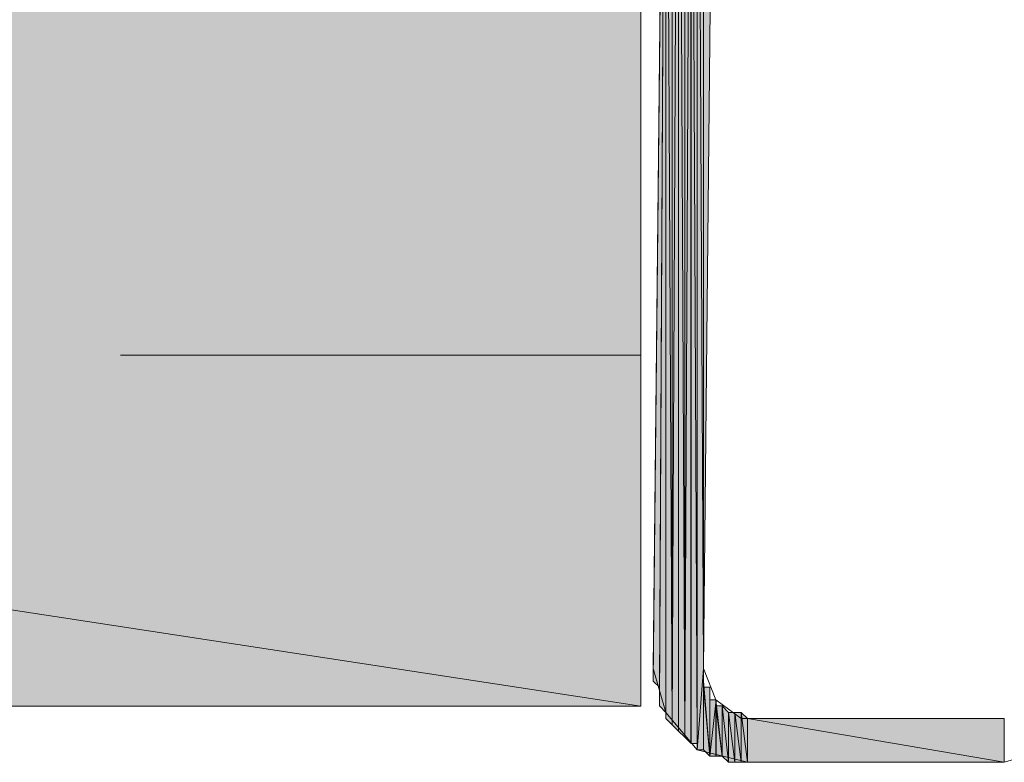
# Model space of a CAD drawing. Units: inches. Extents: x 18 to 191, y -186 to -106.
# Drawn here: x 56 to 59, y -157 to -154 of the extents above; entities that cross this region are included whole.
import ezdxf

# ---------------------------------------------------------------- set-up
doc = ezdxf.new("R2010")
doc.units = ezdxf.units.IN
doc.header["$MEASUREMENT"] = 0
doc.layers.add('Ebene 1', color=7, linetype='Continuous')

msp = doc.modelspace()

# ---------------------------------------------------------------- hatches: boundary and pattern name
at = {"layer": 'Ebene 1', "true_color": 0x534955}
h = msp.add_hatch(color=251, dxfattribs=at)
h.dxf.hatch_style = 2
h.paths.add_polyline_path([(58.0437, -152.4668), (58.0638, -156.5203), (58.0638, -152.1892)])
h = msp.add_hatch(color=251, dxfattribs=at)
h.dxf.hatch_style = 2
edge = h.paths.add_edge_path()
edge.add_spline(control_points=[(58.0636, -156.521), (58.0636, -156.521), (58.0636, -152.1885), (58.0636, -152.1885), (58.0636, -152.1885), (58.0636, -156.521), (58.0636, -156.521)], knot_values=[0, 0, 0, 0, 1, 1, 1, 2, 2, 2, 2], degree=3, periodic=1)
h = msp.add_hatch(color=251, dxfattribs=at)
h.dxf.hatch_style = 2
edge = h.paths.add_edge_path()
edge.add_spline(control_points=[(58.0636, -156.521), (58.0636, -156.521), (58.0636, -152.2085), (58.0636, -152.2085), (58.0636, -152.2085), (58.0636, -156.521), (58.0636, -156.521)], knot_values=[0, 0, 0, 0, 1, 1, 1, 2, 2, 2, 2], degree=3, periodic=1)
h = msp.add_hatch(color=251, dxfattribs=at)
h.dxf.hatch_style = 2
h.paths.add_polyline_path([(58.0636, -152.2085), (58.0636, -156.521), (58.0834, -152.2085)])
h = msp.add_hatch(color=251, dxfattribs=at)
h.dxf.hatch_style = 2
h.paths.add_polyline_path([(58.0636, -156.521), (58.0834, -156.5403), (58.0834, -152.2085)])
h = msp.add_hatch(color=251, dxfattribs=at)
h.dxf.hatch_style = 2
edge = h.paths.add_edge_path()
edge.add_spline(control_points=[(58.0833, -156.5403), (58.0833, -156.5403), (58.0833, -152.2085), (58.0833, -152.2085), (58.0833, -152.2085), (58.0833, -156.5403), (58.0833, -156.5403)], knot_values=[0, 0, 0, 0, 1, 1, 1, 2, 2, 2, 2], degree=3, periodic=1)
h = msp.add_hatch(color=251, dxfattribs=at)
h.dxf.hatch_style = 2
edge = h.paths.add_edge_path()
edge.add_spline(control_points=[(58.0833, -156.5403), (58.0833, -156.5403), (58.0833, -152.2284), (58.0833, -152.2284), (58.0833, -152.2284), (58.0833, -156.5403), (58.0833, -156.5403)], knot_values=[0, 0, 0, 0, 1, 1, 1, 2, 2, 2, 2], degree=3, periodic=1)
h = msp.add_hatch(color=251, dxfattribs=at)
h.dxf.hatch_style = 2
h.paths.add_polyline_path([(58.0833, -156.5403), (58.1034, -156.5603), (58.0833, -152.2284)])
h = msp.add_hatch(color=251, dxfattribs=at)
h.dxf.hatch_style = 2
h.paths.add_polyline_path([(58.0833, -152.2284), (58.1034, -156.5603), (58.1034, -152.2284)])
h = msp.add_hatch(color=251, dxfattribs=at)
h.dxf.hatch_style = 2
edge = h.paths.add_edge_path()
edge.add_spline(control_points=[(58.1033, -156.5603), (58.1033, -156.5603), (58.1033, -152.2284), (58.1033, -152.2284), (58.1033, -152.2284), (58.1033, -156.5603), (58.1033, -156.5603)], knot_values=[0, 0, 0, 0, 1, 1, 1, 2, 2, 2, 2], degree=3, periodic=1)
h = msp.add_hatch(color=251, dxfattribs=at)
h.dxf.hatch_style = 2
h.paths.add_polyline_path([(58.1033, -156.5603), (58.1234, -152.2477), (58.1033, -152.2284)])
h = msp.add_hatch(color=251, dxfattribs=at)
h.dxf.hatch_style = 2
h.paths.add_polyline_path([(58.1033, -156.5603), (58.1234, -156.5803), (58.1234, -152.2477)])
h = msp.add_hatch(color=251, dxfattribs=at)
h.dxf.hatch_style = 2
edge = h.paths.add_edge_path()
edge.add_spline(control_points=[(58.1232, -156.5803), (58.1232, -156.5803), (58.1232, -152.2477), (58.1232, -152.2477), (58.1232, -152.2477), (58.1232, -156.5803), (58.1232, -156.5803)], knot_values=[0, 0, 0, 0, 1, 1, 1, 2, 2, 2, 2], degree=3, periodic=1)
h = msp.add_hatch(color=251, dxfattribs=at)
h.dxf.hatch_style = 2
h.paths.add_polyline_path([(58.1232, -156.5803), (58.143, -156.5803), (58.1232, -152.2477)])
h = msp.add_hatch(color=251, dxfattribs=at)
h.dxf.hatch_style = 2
h.paths.add_polyline_path([(58.143, -156.5803), (58.143, -152.2684), (58.1232, -152.2477)])
h = msp.add_hatch(color=251, dxfattribs=at)
h.dxf.hatch_style = 2
edge = h.paths.add_edge_path()
edge.add_spline(control_points=[(58.143, -156.5803), (58.143, -156.5803), (58.143, -152.2684), (58.143, -152.2684), (58.143, -152.2684), (58.143, -156.5803), (58.143, -156.5803)], knot_values=[0, 0, 0, 0, 1, 1, 1, 2, 2, 2, 2], degree=3, periodic=1)
h = msp.add_hatch(color=251, dxfattribs=at)
h.dxf.hatch_style = 2
edge = h.paths.add_edge_path()
edge.add_spline(control_points=[(58.143, -156.5996), (58.143, -156.5996), (58.143, -152.2684), (58.143, -152.2684), (58.143, -152.2684), (58.143, -156.5996), (58.143, -156.5996)], knot_values=[0, 0, 0, 0, 1, 1, 1, 2, 2, 2, 2], degree=3, periodic=1)
h = msp.add_hatch(color=251, dxfattribs=at)
h.dxf.hatch_style = 2
edge = h.paths.add_edge_path()
edge.add_spline(control_points=[(58.143, -156.5996), (58.143, -156.5996), (58.143, -152.2684), (58.143, -152.2684), (58.143, -152.2684), (58.143, -156.5996), (58.143, -156.5996)], knot_values=[0, 0, 0, 0, 1, 1, 1, 2, 2, 2, 2], degree=3, periodic=1)
h = msp.add_hatch(color=251, dxfattribs=at)
h.dxf.hatch_style = 2
h.paths.add_polyline_path([(58.1627, -156.3419), (58.1627, -152.3077), (58.1429, -152.2884)])
h = msp.add_hatch(color=251, dxfattribs=at)
h.dxf.hatch_style = 2
h.paths.add_polyline_path([(58.143, -156.5996), (58.1627, -156.3419), (58.143, -152.2884)])
h = msp.add_hatch(color=251, dxfattribs=at)
h.dxf.hatch_style = 2
h.paths.add_polyline_path([(58.1627, -156.3419), (58.2025, -152.4668), (58.1627, -152.3077)])
h = msp.add_hatch(color=251, dxfattribs=at)
h.dxf.hatch_style = 2
h.paths.add_polyline_path([(58.0039, -156.3419), (58.0039, -156.3619), (58.0435, -152.4668)])
h = msp.add_hatch(color=251, dxfattribs=at)
h.dxf.hatch_style = 2
edge = h.paths.add_edge_path()
edge.add_spline(control_points=[(58.0039, -156.3619), (58.0039, -156.3619), (58.0435, -152.4668), (58.0435, -152.4668), (58.0435, -152.4668), (58.0039, -156.3619), (58.0039, -156.3619)], knot_values=[0, 0, 0, 0, 1, 1, 1, 2, 2, 2, 2], degree=3, periodic=1)
h = msp.add_hatch(color=251, dxfattribs=at)
h.dxf.hatch_style = 2
h.paths.add_polyline_path([(58.0039, -156.3619), (58.0039, -156.3818), (58.0435, -152.4668)])
h = msp.add_hatch(color=251, dxfattribs=at)
h.dxf.hatch_style = 2
h.paths.add_polyline_path([(58.0039, -156.3818), (58.0237, -156.4011), (58.0435, -152.4668)])
h = msp.add_hatch(color=251, dxfattribs=at)
h.dxf.hatch_style = 2
h.paths.add_polyline_path([(58.0237, -156.4011), (58.0237, -156.4211), (58.0437, -152.4668)])
h = msp.add_hatch(color=251, dxfattribs=at)
h.dxf.hatch_style = 2
edge = h.paths.add_edge_path()
edge.add_spline(control_points=[(58.0237, -156.4211), (58.0237, -156.4211), (58.0437, -152.4668), (58.0437, -152.4668), (58.0437, -152.4668), (58.0237, -156.4211), (58.0237, -156.4211)], knot_values=[0, 0, 0, 0, 1, 1, 1, 2, 2, 2, 2], degree=3, periodic=1)
h = msp.add_hatch(color=251, dxfattribs=at)
h.dxf.hatch_style = 2
h.paths.add_polyline_path([(58.0237, -156.4211), (58.0237, -156.4411), (58.0437, -152.4668)])
h = msp.add_hatch(color=251, dxfattribs=at)
h.dxf.hatch_style = 2
h.paths.add_polyline_path([(58.0237, -156.4411), (58.0237, -156.4611), (58.0437, -152.4668)])
h = msp.add_hatch(color=251, dxfattribs=at)
h.dxf.hatch_style = 2
h.paths.add_polyline_path([(58.0237, -156.4604), (58.0437, -156.4811), (58.0437, -152.4668)])
h = msp.add_hatch(color=251, dxfattribs=at)
h.dxf.hatch_style = 2
edge = h.paths.add_edge_path()
edge.add_spline(control_points=[(58.0437, -156.4811), (58.0437, -156.4811), (58.0437, -152.4668), (58.0437, -152.4668), (58.0437, -152.4668), (58.0437, -156.4811), (58.0437, -156.4811)], knot_values=[0, 0, 0, 0, 1, 1, 1, 2, 2, 2, 2], degree=3, periodic=1)
h = msp.add_hatch(color=251, dxfattribs=at)
h.dxf.hatch_style = 2
edge = h.paths.add_edge_path()
edge.add_spline(control_points=[(58.0437, -156.501), (58.0437, -156.501), (58.0437, -152.4668), (58.0437, -152.4668), (58.0437, -152.4668), (58.0437, -156.501), (58.0437, -156.501)], knot_values=[0, 0, 0, 0, 1, 1, 1, 2, 2, 2, 2], degree=3, periodic=1)
h = msp.add_hatch(color=251, dxfattribs=at)
h.dxf.hatch_style = 2
h.paths.add_polyline_path([(58.0437, -156.501), (58.0638, -156.521), (58.0437, -152.4668)])
at = {"layer": 'Ebene 1', "true_color": 0xd7d7d7}
for points in [[(33.4235, -152.7052), (57.9641, -156.4611), (57.9641, -152.7052)], [(57.9642, -156.4611), (33.4236, -152.7052), (33.4236, -156.4611)]]:
    msp.add_hatch(color=254, dxfattribs=at).paths.add_polyline_path(points)
at = {"layer": 'Ebene 1', "true_color": 0x534955}
h = msp.add_hatch(color=251, dxfattribs=at)
h.dxf.hatch_style = 2
h.paths.add_polyline_path([(58.143, -156.5996), (58.1627, -156.5996), (58.1627, -156.3419)])
h = msp.add_hatch(color=251, dxfattribs=at)
h.dxf.hatch_style = 2
edge = h.paths.add_edge_path()
edge.add_spline(control_points=[(58.1627, -156.5996), (58.1627, -156.5996), (58.1627, -156.3419), (58.1627, -156.3419), (58.1627, -156.3419), (58.1627, -156.5996), (58.1627, -156.5996)], knot_values=[0, 0, 0, 0, 1, 1, 1, 2, 2, 2, 2], degree=3, periodic=1)
h = msp.add_hatch(color=251, dxfattribs=at)
h.dxf.hatch_style = 2
edge = h.paths.add_edge_path()
edge.add_spline(control_points=[(58.1627, -156.5996), (58.1627, -156.5996), (58.1627, -156.3419), (58.1627, -156.3419), (58.1627, -156.3419), (58.1627, -156.5996), (58.1627, -156.5996)], knot_values=[0, 0, 0, 0, 1, 1, 1, 2, 2, 2, 2], degree=3, periodic=1)
h = msp.add_hatch(color=251, dxfattribs=at)
h.dxf.hatch_style = 2
edge = h.paths.add_edge_path()
edge.add_spline(control_points=[(58.1627, -156.5996), (58.1627, -156.5996), (58.1627, -156.3619), (58.1627, -156.3619), (58.1627, -156.3619), (58.1627, -156.5996), (58.1627, -156.5996)], knot_values=[0, 0, 0, 0, 1, 1, 1, 2, 2, 2, 2], degree=3, periodic=1)
h = msp.add_hatch(color=251, dxfattribs=at)
h.dxf.hatch_style = 2
edge = h.paths.add_edge_path()
edge.add_spline(control_points=[(58.1627, -156.5996), (58.1627, -156.5996), (58.1627, -156.3619), (58.1627, -156.3619), (58.1627, -156.3619), (58.1627, -156.5996), (58.1627, -156.5996)], knot_values=[0, 0, 0, 0, 1, 1, 1, 2, 2, 2, 2], degree=3, periodic=1)
h = msp.add_hatch(color=251, dxfattribs=at)
h.dxf.hatch_style = 2
edge = h.paths.add_edge_path()
edge.add_spline(control_points=[(58.1627, -156.5996), (58.1627, -156.5996), (58.1627, -156.3619), (58.1627, -156.3619), (58.1627, -156.3619), (58.1627, -156.5996), (58.1627, -156.5996)], knot_values=[0, 0, 0, 0, 1, 1, 1, 2, 2, 2, 2], degree=3, periodic=1)
h = msp.add_hatch(color=251, dxfattribs=at)
h.dxf.hatch_style = 2
edge = h.paths.add_edge_path()
edge.add_spline(control_points=[(58.1827, -156.6202), (58.1827, -156.6202), (58.1625, -156.3818), (58.1625, -156.3818), (58.1625, -156.3818), (58.1827, -156.6202), (58.1827, -156.6202)], knot_values=[0, 0, 0, 0, 1, 1, 1, 2, 2, 2, 2], degree=3, periodic=1)
h = msp.add_hatch(color=251, dxfattribs=at)
h.dxf.hatch_style = 2
h.paths.add_polyline_path([(58.1627, -156.5996), (58.1828, -156.6202), (58.1627, -156.3818)])
h = msp.add_hatch(color=251, dxfattribs=at)
h.dxf.hatch_style = 2
h.paths.add_polyline_path([(58.1627, -156.4011), (58.1828, -156.6202), (58.1627, -156.3818)])
h = msp.add_hatch(color=251, dxfattribs=at)
h.dxf.hatch_style = 2
edge = h.paths.add_edge_path()
edge.add_spline(control_points=[(58.1827, -156.6202), (58.1827, -156.6202), (58.1625, -156.4011), (58.1625, -156.4011), (58.1625, -156.4011), (58.1827, -156.6202), (58.1827, -156.6202)], knot_values=[0, 0, 0, 0, 1, 1, 1, 2, 2, 2, 2], degree=3, periodic=1)
h = msp.add_hatch(color=251, dxfattribs=at)
h.dxf.hatch_style = 2
h.paths.add_polyline_path([(58.1627, -156.4011), (58.1828, -156.6202), (58.1828, -156.4011)])
h = msp.add_hatch(color=251, dxfattribs=at)
h.dxf.hatch_style = 2
edge = h.paths.add_edge_path()
edge.add_spline(control_points=[(58.1827, -156.6202), (58.1827, -156.6202), (58.1827, -156.4011), (58.1827, -156.4011), (58.1827, -156.4011), (58.1827, -156.6202), (58.1827, -156.6202)], knot_values=[0, 0, 0, 0, 1, 1, 1, 2, 2, 2, 2], degree=3, periodic=1)
h = msp.add_hatch(color=251, dxfattribs=at)
h.dxf.hatch_style = 2
edge = h.paths.add_edge_path()
edge.add_spline(control_points=[(58.1827, -156.6202), (58.1827, -156.6202), (58.1827, -156.4211), (58.1827, -156.4211), (58.1827, -156.4211), (58.1827, -156.6202), (58.1827, -156.6202)], knot_values=[0, 0, 0, 0, 1, 1, 1, 2, 2, 2, 2], degree=3, periodic=1)
h = msp.add_hatch(color=251, dxfattribs=at)
h.dxf.hatch_style = 2
edge = h.paths.add_edge_path()
edge.add_spline(control_points=[(58.1827, -156.6202), (58.1827, -156.6202), (58.1827, -156.4211), (58.1827, -156.4211), (58.1827, -156.4211), (58.1827, -156.6202), (58.1827, -156.6202)], knot_values=[0, 0, 0, 0, 1, 1, 1, 2, 2, 2, 2], degree=3, periodic=1)
h = msp.add_hatch(color=251, dxfattribs=at)
h.dxf.hatch_style = 2
edge = h.paths.add_edge_path()
edge.add_spline(control_points=[(58.1827, -156.6202), (58.1827, -156.6202), (58.1827, -156.4211), (58.1827, -156.4211), (58.1827, -156.4211), (58.1827, -156.6202), (58.1827, -156.6202)], knot_values=[0, 0, 0, 0, 1, 1, 1, 2, 2, 2, 2], degree=3, periodic=1)
h = msp.add_hatch(color=251, dxfattribs=at)
h.dxf.hatch_style = 2
edge = h.paths.add_edge_path()
edge.add_spline(control_points=[(58.1827, -156.6202), (58.1827, -156.6202), (58.1827, -156.4211), (58.1827, -156.4211), (58.1827, -156.4211), (58.1827, -156.6202), (58.1827, -156.6202)], knot_values=[0, 0, 0, 0, 1, 1, 1, 2, 2, 2, 2], degree=3, periodic=1)
h = msp.add_hatch(color=251, dxfattribs=at)
h.dxf.hatch_style = 2
h.paths.add_polyline_path([(58.1827, -156.4411), (58.1827, -156.6202), (58.2028, -156.4411)])
h = msp.add_hatch(color=251, dxfattribs=at)
h.dxf.hatch_style = 2
h.paths.add_polyline_path([(58.1827, -156.6202), (58.2028, -156.6202), (58.2028, -156.4411)])
h = msp.add_hatch(color=251, dxfattribs=at)
h.dxf.hatch_style = 2
edge = h.paths.add_edge_path()
edge.add_spline(control_points=[(58.2026, -156.6202), (58.2026, -156.6202), (58.2026, -156.4411), (58.2026, -156.4411), (58.2026, -156.4411), (58.2026, -156.6202), (58.2026, -156.6202)], knot_values=[0, 0, 0, 0, 1, 1, 1, 2, 2, 2, 2], degree=3, periodic=1)
h = msp.add_hatch(color=251, dxfattribs=at)
h.dxf.hatch_style = 2
edge = h.paths.add_edge_path()
edge.add_spline(control_points=[(58.2026, -156.6202), (58.2026, -156.6202), (58.2026, -156.4411), (58.2026, -156.4411), (58.2026, -156.4411), (58.2026, -156.6202), (58.2026, -156.6202)], knot_values=[0, 0, 0, 0, 1, 1, 1, 2, 2, 2, 2], degree=3, periodic=1)
h = msp.add_hatch(color=251, dxfattribs=at)
h.dxf.hatch_style = 2
h.paths.add_polyline_path([(58.2026, -156.6202), (58.2225, -156.6202), (58.2026, -156.4411)])
h = msp.add_hatch(color=251, dxfattribs=at)
h.dxf.hatch_style = 2
h.paths.add_polyline_path([(58.2026, -156.4604), (58.2225, -156.6202), (58.2026, -156.4411)])
h = msp.add_hatch(color=251, dxfattribs=at)
h.dxf.hatch_style = 2
h.paths.add_polyline_path([(58.2026, -156.4604), (58.2225, -156.6202), (58.2225, -156.4604)])
h = msp.add_hatch(color=251, dxfattribs=at)
h.dxf.hatch_style = 2
edge = h.paths.add_edge_path()
edge.add_spline(control_points=[(58.2424, -156.6395), (58.2424, -156.6395), (58.2223, -156.4604), (58.2223, -156.4604), (58.2223, -156.4604), (58.2424, -156.6395), (58.2424, -156.6395)], knot_values=[0, 0, 0, 0, 1, 1, 1, 2, 2, 2, 2], degree=3, periodic=1)
h = msp.add_hatch(color=251, dxfattribs=at)
h.dxf.hatch_style = 2
h.paths.add_polyline_path([(58.2424, -156.6395), (58.2424, -156.4811), (58.2223, -156.4604)])
h = msp.add_hatch(color=251, dxfattribs=at)
h.dxf.hatch_style = 2
edge = h.paths.add_edge_path()
edge.add_spline(control_points=[(58.2225, -156.6202), (58.2225, -156.6202), (58.2225, -156.4604), (58.2225, -156.4604), (58.2225, -156.4604), (58.2225, -156.6202), (58.2225, -156.6202)], knot_values=[0, 0, 0, 0, 1, 1, 1, 2, 2, 2, 2], degree=3, periodic=1)
h = msp.add_hatch(color=251, dxfattribs=at)
h.dxf.hatch_style = 2
h.paths.add_polyline_path([(58.2225, -156.6202), (58.2424, -156.6395), (58.2225, -156.4604)])
h = msp.add_hatch(color=251, dxfattribs=at)
h.dxf.hatch_style = 2
edge = h.paths.add_edge_path()
edge.add_spline(control_points=[(58.2424, -156.6395), (58.2424, -156.6395), (58.2424, -156.4811), (58.2424, -156.4811), (58.2424, -156.4811), (58.2424, -156.6395), (58.2424, -156.6395)], knot_values=[0, 0, 0, 0, 1, 1, 1, 2, 2, 2, 2], degree=3, periodic=1)
h = msp.add_hatch(color=251, dxfattribs=at)
h.dxf.hatch_style = 2
edge = h.paths.add_edge_path()
edge.add_spline(control_points=[(58.2424, -156.6395), (58.2424, -156.6395), (58.2424, -156.4811), (58.2424, -156.4811), (58.2424, -156.4811), (58.2424, -156.6395), (58.2424, -156.6395)], knot_values=[0, 0, 0, 0, 1, 1, 1, 2, 2, 2, 2], degree=3, periodic=1)
h = msp.add_hatch(color=251, dxfattribs=at)
h.dxf.hatch_style = 2
edge = h.paths.add_edge_path()
edge.add_spline(control_points=[(58.2424, -156.6395), (58.2424, -156.6395), (58.2424, -156.4811), (58.2424, -156.4811), (58.2424, -156.4811), (58.2424, -156.6395), (58.2424, -156.6395)], knot_values=[0, 0, 0, 0, 1, 1, 1, 2, 2, 2, 2], degree=3, periodic=1)
h = msp.add_hatch(color=251, dxfattribs=at)
h.dxf.hatch_style = 2
h.paths.add_polyline_path([(58.2424, -156.6395), (58.2624, -156.6395), (58.2424, -156.4811)])
h = msp.add_hatch(color=251, dxfattribs=at)
h.dxf.hatch_style = 2
h.paths.add_polyline_path([(58.2424, -156.4811), (58.2624, -156.6395), (58.2624, -156.4811)])
h = msp.add_hatch(color=251, dxfattribs=at)
h.dxf.hatch_style = 2
edge = h.paths.add_edge_path()
edge.add_spline(control_points=[(58.2821, -156.6395), (58.2821, -156.6395), (58.2622, -156.4811), (58.2622, -156.4811), (58.2622, -156.4811), (58.2821, -156.6395), (58.2821, -156.6395)], knot_values=[0, 0, 0, 0, 1, 1, 1, 2, 2, 2, 2], degree=3, periodic=1)
h = msp.add_hatch(color=251, dxfattribs=at)
h.dxf.hatch_style = 2
edge = h.paths.add_edge_path()
edge.add_spline(control_points=[(58.2624, -156.6395), (58.2624, -156.6395), (58.2624, -156.4811), (58.2624, -156.4811), (58.2624, -156.4811), (58.2624, -156.6395), (58.2624, -156.6395)], knot_values=[0, 0, 0, 0, 1, 1, 1, 2, 2, 2, 2], degree=3, periodic=1)
h = msp.add_hatch(color=251, dxfattribs=at)
h.dxf.hatch_style = 2
h.paths.add_polyline_path([(58.2624, -156.6395), (58.2821, -156.6395), (58.2624, -156.4811)])
h = msp.add_hatch(color=251, dxfattribs=at)
h.dxf.hatch_style = 2
h.paths.add_polyline_path([(58.2624, -156.4811), (58.2821, -156.6395), (58.2821, -156.4811)])
h = msp.add_hatch(color=251, dxfattribs=at)
h.dxf.hatch_style = 2
edge = h.paths.add_edge_path()
edge.add_spline(control_points=[(58.302, -156.6395), (58.302, -156.6395), (58.2819, -156.4811), (58.2819, -156.4811), (58.2819, -156.4811), (58.302, -156.6395), (58.302, -156.6395)], knot_values=[0, 0, 0, 0, 1, 1, 1, 2, 2, 2, 2], degree=3, periodic=1)
h = msp.add_hatch(color=251, dxfattribs=at)
h.dxf.hatch_style = 2
h.paths.add_polyline_path([(58.302, -156.6395), (58.302, -156.501), (58.2819, -156.4811)])
h = msp.add_hatch(color=251, dxfattribs=at)
h.dxf.hatch_style = 2
h.paths.add_polyline_path([(58.2821, -156.6395), (58.3022, -156.6395), (58.2821, -156.4811)])
h = msp.add_hatch(color=251, dxfattribs=at)
h.dxf.hatch_style = 2
edge = h.paths.add_edge_path()
edge.add_spline(control_points=[(58.302, -156.6395), (58.302, -156.6395), (58.302, -156.501), (58.302, -156.501), (58.302, -156.501), (58.302, -156.6395), (58.302, -156.6395)], knot_values=[0, 0, 0, 0, 1, 1, 1, 2, 2, 2, 2], degree=3, periodic=1)
h = msp.add_hatch(color=251, dxfattribs=at)
h.dxf.hatch_style = 2
edge = h.paths.add_edge_path()
edge.add_spline(control_points=[(58.302, -156.6395), (58.302, -156.6395), (58.302, -156.501), (58.302, -156.501), (58.302, -156.501), (58.302, -156.6395), (58.302, -156.6395)], knot_values=[0, 0, 0, 0, 1, 1, 1, 2, 2, 2, 2], degree=3, periodic=1)
h = msp.add_hatch(color=251, dxfattribs=at)
h.dxf.hatch_style = 2
edge = h.paths.add_edge_path()
edge.add_spline(control_points=[(58.302, -156.6395), (58.302, -156.6395), (58.302, -156.501), (58.302, -156.501), (58.302, -156.501), (58.302, -156.6395), (58.302, -156.6395)], knot_values=[0, 0, 0, 0, 1, 1, 1, 2, 2, 2, 2], degree=3, periodic=1)
h = msp.add_hatch(color=251, dxfattribs=at)
h.dxf.hatch_style = 2
h.paths.add_polyline_path([(58.302, -156.6395), (59.1166, -156.6395), (58.302, -156.501)])
h = msp.add_hatch(color=251, dxfattribs=at)
h.dxf.hatch_style = 2
h.paths.add_polyline_path([(58.302, -156.501), (59.1166, -156.6395), (59.1166, -156.501)])

# ---------------------------------------------------------------- linework, layer by layer
at = {"layer": 'Ebene 1', "color": 7, "lineweight": 15, "true_color": 0xffffff}
for points in [[(58.1629, -156.3419), (58.2026, -152.4668), (58.1629, -152.3077), (58.0633, -152.2085), (57.9841, -152.1692), (57.2089, -151.9501), (57.1695, -152.0893), (57.9444, -152.3077)], [(58.0437, -152.4668), (58.0037, -156.3419), (58.0437, -156.4811), (58.143, -156.5996), (58.3022, -156.6395), (59.1168, -156.6395), (59.2558, -156.5996), (59.375, -156.5004), (59.4148, -156.3419), (59.375, -152.4668)], [(58.1629, -156.3419), (58.2026, -156.4411), (58.2821, -156.5004), (58.3022, -156.5004)], [(59.1168, -156.5004), (58.3022, -156.5004)]]:
    msp.add_lwpolyline(points, dxfattribs=at)
at = {"layer": 'Ebene 1', "lineweight": 0}
for points in [[(58.0437, -152.4668), (58.0638, -156.5203), (58.0638, -152.1892), (58.0437, -152.4668)], [(58.0636, -152.2085), (58.0636, -156.521), (58.0834, -152.2085), (58.0636, -152.2085)], [(58.0636, -156.521), (58.0834, -156.5403), (58.0834, -152.2085), (58.0636, -156.521)], [(58.0833, -156.5403), (58.1034, -156.5603), (58.0833, -152.2284), (58.0833, -156.5403)], [(58.0833, -152.2284), (58.1034, -156.5603), (58.1034, -152.2284), (58.0833, -152.2284)], [(58.1033, -156.5603), (58.1234, -152.2477), (58.1033, -152.2284), (58.1033, -156.5603)], [(58.1033, -156.5603), (58.1234, -156.5803), (58.1234, -152.2477), (58.1033, -156.5603)], [(58.1232, -156.5803), (58.143, -156.5803), (58.1232, -152.2477), (58.1232, -156.5803)], [(58.143, -156.5803), (58.143, -152.2684), (58.1232, -152.2477), (58.143, -156.5803)], [(58.1627, -156.3419), (58.1627, -152.3077), (58.1429, -152.2884), (58.1627, -156.3419)], [(58.143, -156.5996), (58.1627, -156.3419), (58.143, -152.2884), (58.143, -156.5996)], [(58.1627, -156.3419), (58.2025, -152.4668), (58.1627, -152.3077), (58.1627, -156.3419)], [(58.0039, -156.3419), (58.0039, -156.3619), (58.0435, -152.4668), (58.0039, -156.3419)], [(58.0039, -156.3619), (58.0039, -156.3818), (58.0435, -152.4668), (58.0039, -156.3619)], [(58.0039, -156.3818), (58.0237, -156.4011), (58.0435, -152.4668), (58.0039, -156.3818)], [(58.0237, -156.4011), (58.0237, -156.4211), (58.0437, -152.4668), (58.0237, -156.4011)], [(58.0237, -156.4211), (58.0237, -156.4411), (58.0437, -152.4668), (58.0237, -156.4211)], [(58.0237, -156.4411), (58.0237, -156.4611), (58.0437, -152.4668), (58.0237, -156.4411)], [(58.0237, -156.4604), (58.0437, -156.4811), (58.0437, -152.4668), (58.0237, -156.4604)], [(58.0437, -156.501), (58.0638, -156.521), (58.0437, -152.4668), (58.0437, -156.501)], [(33.4235, -152.7052), (57.9641, -156.4611), (57.9641, -152.7052), (33.4235, -152.7052)], [(57.9642, -156.4611), (33.4236, -152.7052), (33.4236, -156.4611), (57.9642, -156.4611)], [(58.143, -156.5996), (58.1627, -156.5996), (58.1627, -156.3419), (58.143, -156.5996)], [(58.1627, -156.5996), (58.1828, -156.6202), (58.1627, -156.3818), (58.1627, -156.5996)], [(58.1627, -156.4011), (58.1828, -156.6202), (58.1627, -156.3818), (58.1627, -156.4011)], [(58.1627, -156.4011), (58.1828, -156.6202), (58.1828, -156.4011), (58.1627, -156.4011)], [(58.1827, -156.4411), (58.1827, -156.6202), (58.2028, -156.4411), (58.1827, -156.4411)], [(58.1827, -156.6202), (58.2028, -156.6202), (58.2028, -156.4411), (58.1827, -156.6202)], [(58.2026, -156.6202), (58.2225, -156.6202), (58.2026, -156.4411), (58.2026, -156.6202)], [(58.2026, -156.4604), (58.2225, -156.6202), (58.2026, -156.4411), (58.2026, -156.4604)], [(58.2026, -156.4604), (58.2225, -156.6202), (58.2225, -156.4604), (58.2026, -156.4604)], [(58.2424, -156.6395), (58.2424, -156.4811), (58.2223, -156.4604), (58.2424, -156.6395)], [(58.2225, -156.6202), (58.2424, -156.6395), (58.2225, -156.4604), (58.2225, -156.6202)], [(58.2424, -156.6395), (58.2624, -156.6395), (58.2424, -156.4811), (58.2424, -156.6395)], [(58.2424, -156.4811), (58.2624, -156.6395), (58.2624, -156.4811), (58.2424, -156.4811)], [(58.2624, -156.6395), (58.2821, -156.6395), (58.2624, -156.4811), (58.2624, -156.6395)], [(58.2624, -156.4811), (58.2821, -156.6395), (58.2821, -156.4811), (58.2624, -156.4811)], [(58.302, -156.6395), (58.302, -156.501), (58.2819, -156.4811), (58.302, -156.6395)], [(58.2821, -156.6395), (58.3022, -156.6395), (58.2821, -156.4811), (58.2821, -156.6395)], [(58.302, -156.6395), (59.1166, -156.6395), (58.302, -156.501), (58.302, -156.6395)], [(58.302, -156.501), (59.1166, -156.6395), (59.1166, -156.501), (58.302, -156.501)]]:
    msp.add_lwpolyline(points, dxfattribs=at)
at = {"layer": 'Ebene 1', "color": 7, "lineweight": 20, "true_color": 0xffffff}
for points in [[(57.9642, -156.4611), (57.9642, -152.7052)], [(57.9642, -156.4611), (33.4236, -156.4611)]]:
    msp.add_lwpolyline(points, dxfattribs=at)
at = {"layer": 'Ebene 1', "color": 7, "lineweight": 13, "true_color": 0xffffff}
for points in [[(56.3151, -155.3483), (57.9642, -155.3483)], [(57.9642, -155.3483), (57.9642, -155.3483)]]:
    msp.add_lwpolyline(points, dxfattribs=at)
at = {"layer": 'Ebene 1', "lineweight": 0}
for points in [[(58.0636, -156.521), (58.0636, -156.521), (58.0636, -152.1885), (58.0636, -152.1885), (58.0636, -152.1885), (58.0636, -156.521), (58.0636, -156.521)], [(58.0636, -156.521), (58.0636, -156.521), (58.0636, -152.2085), (58.0636, -152.2085), (58.0636, -152.2085), (58.0636, -156.521), (58.0636, -156.521)], [(58.0833, -156.5403), (58.0833, -156.5403), (58.0833, -152.2085), (58.0833, -152.2085), (58.0833, -152.2085), (58.0833, -156.5403), (58.0833, -156.5403)], [(58.0833, -156.5403), (58.0833, -156.5403), (58.0833, -152.2284), (58.0833, -152.2284), (58.0833, -152.2284), (58.0833, -156.5403), (58.0833, -156.5403)], [(58.1033, -156.5603), (58.1033, -156.5603), (58.1033, -152.2284), (58.1033, -152.2284), (58.1033, -152.2284), (58.1033, -156.5603), (58.1033, -156.5603)], [(58.1232, -156.5803), (58.1232, -156.5803), (58.1232, -152.2477), (58.1232, -152.2477), (58.1232, -152.2477), (58.1232, -156.5803), (58.1232, -156.5803)], [(58.143, -156.5803), (58.143, -156.5803), (58.143, -152.2684), (58.143, -152.2684), (58.143, -152.2684), (58.143, -156.5803), (58.143, -156.5803)], [(58.143, -156.5996), (58.143, -156.5996), (58.143, -152.2684), (58.143, -152.2684), (58.143, -152.2684), (58.143, -156.5996), (58.143, -156.5996)], [(58.143, -156.5996), (58.143, -156.5996), (58.143, -152.2684), (58.143, -152.2684), (58.143, -152.2684), (58.143, -156.5996), (58.143, -156.5996)], [(58.0039, -156.3619), (58.0039, -156.3619), (58.0435, -152.4668), (58.0435, -152.4668), (58.0435, -152.4668), (58.0039, -156.3619), (58.0039, -156.3619)], [(58.0237, -156.4211), (58.0237, -156.4211), (58.0437, -152.4668), (58.0437, -152.4668), (58.0437, -152.4668), (58.0237, -156.4211), (58.0237, -156.4211)], [(58.0437, -156.4811), (58.0437, -156.4811), (58.0437, -152.4668), (58.0437, -152.4668), (58.0437, -152.4668), (58.0437, -156.4811), (58.0437, -156.4811)], [(58.0437, -156.501), (58.0437, -156.501), (58.0437, -152.4668), (58.0437, -152.4668), (58.0437, -152.4668), (58.0437, -156.501), (58.0437, -156.501)], [(58.1627, -156.5996), (58.1627, -156.5996), (58.1627, -156.3419), (58.1627, -156.3419), (58.1627, -156.3419), (58.1627, -156.5996), (58.1627, -156.5996)], [(58.1627, -156.5996), (58.1627, -156.5996), (58.1627, -156.3419), (58.1627, -156.3419), (58.1627, -156.3419), (58.1627, -156.5996), (58.1627, -156.5996)], [(58.1627, -156.5996), (58.1627, -156.5996), (58.1627, -156.3619), (58.1627, -156.3619), (58.1627, -156.3619), (58.1627, -156.5996), (58.1627, -156.5996)], [(58.1627, -156.5996), (58.1627, -156.5996), (58.1627, -156.3619), (58.1627, -156.3619), (58.1627, -156.3619), (58.1627, -156.5996), (58.1627, -156.5996)], [(58.1627, -156.5996), (58.1627, -156.5996), (58.1627, -156.3619), (58.1627, -156.3619), (58.1627, -156.3619), (58.1627, -156.5996), (58.1627, -156.5996)], [(58.1827, -156.6202), (58.1827, -156.6202), (58.1625, -156.3818), (58.1625, -156.3818), (58.1625, -156.3818), (58.1827, -156.6202), (58.1827, -156.6202)], [(58.1827, -156.6202), (58.1827, -156.6202), (58.1625, -156.4011), (58.1625, -156.4011), (58.1625, -156.4011), (58.1827, -156.6202), (58.1827, -156.6202)], [(58.1827, -156.6202), (58.1827, -156.6202), (58.1827, -156.4011), (58.1827, -156.4011), (58.1827, -156.4011), (58.1827, -156.6202), (58.1827, -156.6202)], [(58.1827, -156.6202), (58.1827, -156.6202), (58.1827, -156.4211), (58.1827, -156.4211), (58.1827, -156.4211), (58.1827, -156.6202), (58.1827, -156.6202)], [(58.1827, -156.6202), (58.1827, -156.6202), (58.1827, -156.4211), (58.1827, -156.4211), (58.1827, -156.4211), (58.1827, -156.6202), (58.1827, -156.6202)], [(58.1827, -156.6202), (58.1827, -156.6202), (58.1827, -156.4211), (58.1827, -156.4211), (58.1827, -156.4211), (58.1827, -156.6202), (58.1827, -156.6202)], [(58.1827, -156.6202), (58.1827, -156.6202), (58.1827, -156.4211), (58.1827, -156.4211), (58.1827, -156.4211), (58.1827, -156.6202), (58.1827, -156.6202)], [(58.2026, -156.6202), (58.2026, -156.6202), (58.2026, -156.4411), (58.2026, -156.4411), (58.2026, -156.4411), (58.2026, -156.6202), (58.2026, -156.6202)], [(58.2026, -156.6202), (58.2026, -156.6202), (58.2026, -156.4411), (58.2026, -156.4411), (58.2026, -156.4411), (58.2026, -156.6202), (58.2026, -156.6202)], [(58.2424, -156.6395), (58.2424, -156.6395), (58.2223, -156.4604), (58.2223, -156.4604), (58.2223, -156.4604), (58.2424, -156.6395), (58.2424, -156.6395)], [(58.2225, -156.6202), (58.2225, -156.6202), (58.2225, -156.4604), (58.2225, -156.4604), (58.2225, -156.4604), (58.2225, -156.6202), (58.2225, -156.6202)], [(58.2424, -156.6395), (58.2424, -156.6395), (58.2424, -156.4811), (58.2424, -156.4811), (58.2424, -156.4811), (58.2424, -156.6395), (58.2424, -156.6395)], [(58.2424, -156.6395), (58.2424, -156.6395), (58.2424, -156.4811), (58.2424, -156.4811), (58.2424, -156.4811), (58.2424, -156.6395), (58.2424, -156.6395)], [(58.2424, -156.6395), (58.2424, -156.6395), (58.2424, -156.4811), (58.2424, -156.4811), (58.2424, -156.4811), (58.2424, -156.6395), (58.2424, -156.6395)], [(58.2821, -156.6395), (58.2821, -156.6395), (58.2622, -156.4811), (58.2622, -156.4811), (58.2622, -156.4811), (58.2821, -156.6395), (58.2821, -156.6395)], [(58.2624, -156.6395), (58.2624, -156.6395), (58.2624, -156.4811), (58.2624, -156.4811), (58.2624, -156.4811), (58.2624, -156.6395), (58.2624, -156.6395)], [(58.302, -156.6395), (58.302, -156.6395), (58.2819, -156.4811), (58.2819, -156.4811), (58.2819, -156.4811), (58.302, -156.6395), (58.302, -156.6395)], [(58.302, -156.6395), (58.302, -156.6395), (58.302, -156.501), (58.302, -156.501), (58.302, -156.501), (58.302, -156.6395), (58.302, -156.6395)], [(58.302, -156.6395), (58.302, -156.6395), (58.302, -156.501), (58.302, -156.501), (58.302, -156.501), (58.302, -156.6395), (58.302, -156.6395)], [(58.302, -156.6395), (58.302, -156.6395), (58.302, -156.501), (58.302, -156.501), (58.302, -156.501), (58.302, -156.6395), (58.302, -156.6395)]]:
    msp.add_open_spline(points, degree=3, knots=[0, 0, 0, 0, 1, 1, 1, 2, 2, 2, 2], dxfattribs=at)

doc.saveas('drawing.dxf')
